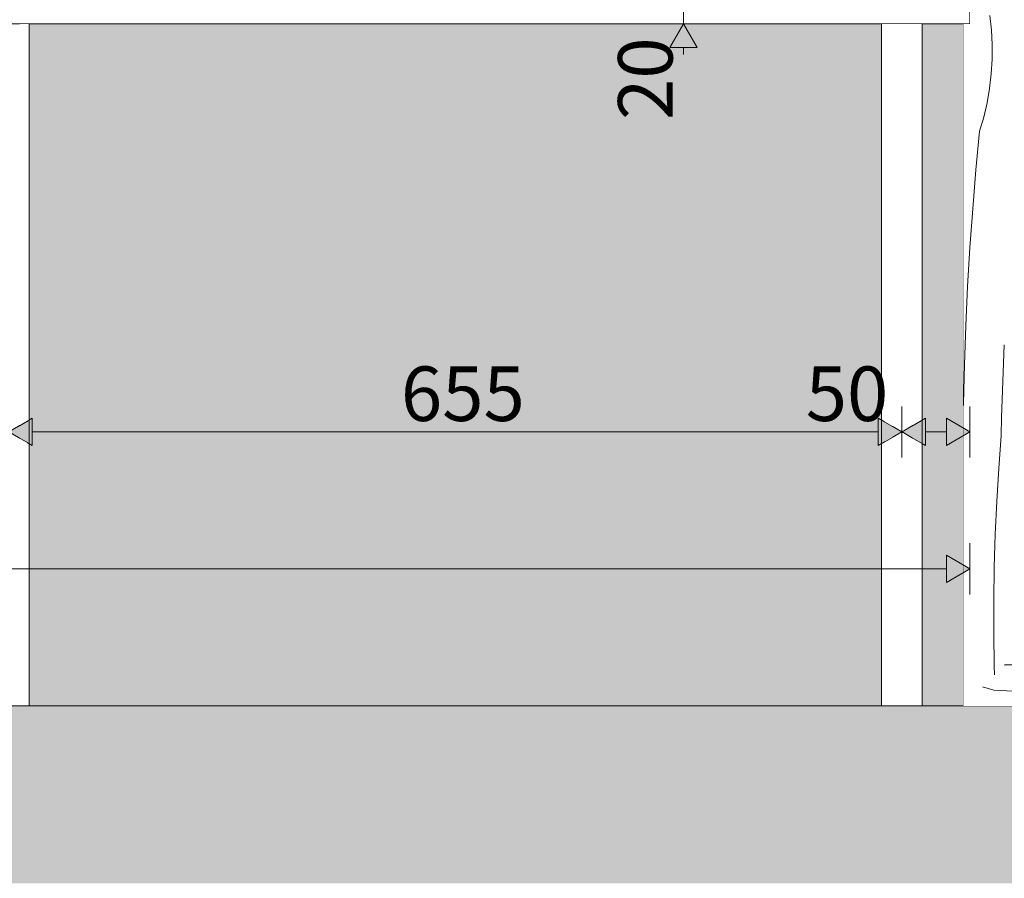
# Model space of a CAD drawing. Units: millimetres. Extents: x -29814 to 54709, y 4130 to 17909.
# Drawn here: x 4687 to 5409, y 9794 to 10423 of the extents above; entities that cross this region are included whole.
import ezdxf

# ---------------------------------------------------------------- set-up
doc = ezdxf.new("R2010")
doc.units = ezdxf.units.MM
doc.header["$MEASUREMENT"] = 0
doc.linetypes.add('Wipeout_Contour', pattern=[1000, 0, -1000])
for name, color, linetype in [('AR - SEINAD - siseseinad', 7, 'Continuous'), ('AR - VAHELAGI', 7, 'Continuous'), ('Archicad Doors', 7, 'Continuous'), ('SA - KLS', 7, 'Continuous'), ('SA - MÕÕDUD - erimööbel', 7, 'Continuous'), ('SA - SISUSTUS - 3D erimööbel', 7, 'Continuous')]:
    doc.layers.add(name, color=color, linetype=linetype)
for name, color, linetype, lineweight, true_color in [('AR - VAHELAGI_Pen_No__189', 7, 'Continuous', 0, 0xdbdbdb), ('AR - VAHELAGI_Pen_No__194', 7, 'Continuous', 13, 0xb6b6b6), ('AR - VAHELAGI_Pen_No__87', 7, 'Continuous', 9, 0x8a8a8a), ('Archicad Doors_Pen_No__87', 7, 'Continuous', 9, 0x8a8a8a), ('SA - KLS_Pen_No__87', 7, 'Continuous', 9, 0x8a8a8a), ('SA - MÕÕDUD - erimööbel_Pen_No__245', 7, 'Continuous', 13, 0x474874), ('SA - SISUSTUS - 3D erimööbel_Pen_No__87', 7, 'Continuous', 9, 0x8a8a8a)]:
    doc.layers.add(name, color=color, linetype=linetype, lineweight=lineweight, true_color=true_color)
doc.layers.add('SA - KLS_Pen_No__18', color=9, linetype='Continuous', lineweight=13)
doc.styles.add('GENERATED_STYLE_1', font='txt')
doc.dimstyles.new('GENERATED_STYLE__1', dxfattribs={"dimtxt": 40, "dimasz": 19, "dimexe": 0.18, "dimexo": 0.0625, "dimgap": 0, "dimtad": 1, "dimtih": 1, "dimtoh": 1, "dimdec": 0, "dimzin": 0, "dimdsep": 46, "dimtxsty": 'GENERATED_STYLE_1', "dimblk": 'ARROWHEAD_16', "dimblk1": 'ARROWHEAD_16', "dimblk2": 'ARROWHEAD_16', "dimcen": 0.09, "dimclrd": 256, "dimclre": 256, "dimclrt": 256, "dimazin": 0, "dimtfac": 1, "dimtdec": 4, "dimtmove": 0, "dimatfit": 3, "dimfxl": 0, "dimtolj": 1, "dimtzin": 0, "dimarcsym": 0})
doc.dimstyles.new('GENERATED_STYLE__2', dxfattribs={"dimtxt": 40, "dimasz": 19, "dimexe": 0.18, "dimexo": 0.0625, "dimgap": 0, "dimtad": 1, "dimdec": 0, "dimzin": 0, "dimdsep": 46, "dimtxsty": 'GENERATED_STYLE_1', "dimblk": 'ARROWHEAD_16', "dimblk1": 'ARROWHEAD_16', "dimblk2": 'ARROWHEAD_16', "dimcen": 0.09, "dimclrd": 256, "dimclre": 256, "dimclrt": 256, "dimazin": 0, "dimtfac": 1, "dimtdec": 4, "dimtmove": 0, "dimatfit": 3, "dimfxl": 0, "dimtolj": 1, "dimtzin": 0, "dimarcsym": 0})

# ---------------------------------------------------------------- blocks, each defined once
blk = doc.blocks.new('Section Element_103_5', base_point=(-8721.27, 5770))
at = {"layer": 'AR - SEINAD - siseseinad', "linetype": 'Continuous', "lineweight": 0, "true_color": 0xffffff}
for points in [[(5318.56, 10420), (5218.74, 10420), (5218.74, 9920), (5318.56, 9920)], [(5348.53, 9920), (5378.74, 9920), (5378.74, 10420), (5348.53, 10420)]]:
    blk.add_hatch(color=7, dxfattribs=at).paths.add_polyline_path(points)
blk = doc.blocks.new('Section Element_118_5', base_point=(-8721.27, 5770))
at = {"layer": 'Archicad Doors_Pen_No__87', "color": 252, "linetype": 'Continuous', "lineweight": 9, "true_color": 0x8a8a8a}
blk.add_line((5378.74, 9920), (5378.74, 10420), dxfattribs=at)
blk = doc.blocks.new('Section Element_122_5', base_point=(-8721.27, 5770))
at = {"layer": 'AR - SEINAD - siseseinad', "linetype": 'Continuous', "lineweight": 0, "true_color": 0xffffff}
blk.add_hatch(color=7, dxfattribs=at).paths.add_polyline_path([(4693.53, 10420), (4693.53, 9920), (5218.74, 9920), (5218.74, 10420)])
blk = doc.blocks.new('Section Element_130_5', base_point=(-8721.27, 5770))
at = {"color": 254, "linetype": 'Wipeout_Contour', "lineweight": 0, "ltscale": 46296.626757}
blk.add_wipeout([(4628.55, 10440), (4628.55, 10420), (5383.55, 10420), (5383.55, 10440)], dxfattribs=at).dxf.layer = 'SA - SISUSTUS - 3D erimööbel'
at = {"layer": 'SA - SISUSTUS - 3D erimööbel_Pen_No__87', "color": 252, "linetype": 'Continuous', "lineweight": 9, "true_color": 0x8a8a8a}
for p, q in [((5383.55, 10420), (5383.55, 10440)), ((4628.55, 10420), (5383.55, 10420))]:
    blk.add_line(p, q, dxfattribs=at)
blk = doc.blocks.new('Section Element_137_5', base_point=(-8721.27, 5770))
at = {"color": 254, "linetype": 'Wipeout_Contour', "lineweight": 0, "ltscale": 44803.779352}
blk.add_wipeout([(4691.86, 9920), (4693.53, 9920), (4693.53, 10420), (4691.86, 10420)], dxfattribs=at).dxf.layer = 'SA - SISUSTUS - 3D erimööbel'
at = {"color": 254, "linetype": 'Wipeout_Contour', "lineweight": 0, "ltscale": 44797.99151}
blk.add_wipeout([(4691.86, 10420), (4686.62, 10420), (4686.62, 9920), (4691.86, 9920)], dxfattribs=at).dxf.layer = 'SA - SISUSTUS - 3D erimööbel'
at = {"layer": 'SA - SISUSTUS - 3D erimööbel_Pen_No__87', "color": 252, "linetype": 'Continuous', "lineweight": 9, "true_color": 0x8a8a8a}
blk.add_line((4693.53, 9920), (4693.53, 10420), dxfattribs=at)
blk = doc.blocks.new('Section Element_139_5', base_point=(-8721.27, 5770))
at = {"color": 254, "linetype": 'Wipeout_Contour', "lineweight": 0, "ltscale": 45911.529989}
blk.add_wipeout([(5318.56, 10420), (5318.56, 9920), (5320.91, 9920), (5320.91, 10420)], dxfattribs=at).dxf.layer = 'SA - SISUSTUS - 3D erimööbel'
at = {"color": 254, "linetype": 'Wipeout_Contour', "lineweight": 0, "ltscale": 45963.495033}
blk.add_wipeout([(5346.86, 10420), (5346.86, 9920), (5348.53, 9920), (5348.53, 10420)], dxfattribs=at).dxf.layer = 'SA - SISUSTUS - 3D erimööbel'
at = {"color": 254, "linetype": 'Wipeout_Contour', "lineweight": 0, "ltscale": 45919.023017}
blk.add_wipeout([(5320.91, 10420), (5320.91, 9920), (5326.64, 9920), (5326.64, 10420)], dxfattribs=at).dxf.layer = 'SA - SISUSTUS - 3D erimööbel'
at = {"layer": 'SA - SISUSTUS - 3D erimööbel_Pen_No__87', "color": 252, "linetype": 'Continuous', "lineweight": 9, "true_color": 0x8a8a8a}
blk.add_line((5318.56, 9920), (5318.56, 10420), dxfattribs=at)
at = {"color": 254, "linetype": 'Wipeout_Contour', "lineweight": 0, "ltscale": 45931.384029}
blk.add_wipeout([(5326.64, 10420), (5326.64, 9920), (5334.22, 9920), (5334.22, 10420)], dxfattribs=at).dxf.layer = 'SA - SISUSTUS - 3D erimööbel'
at = {"color": 254, "linetype": 'Wipeout_Contour', "lineweight": 0, "ltscale": 45945.308821}
blk.add_wipeout([(5334.22, 10420), (5334.22, 9920), (5341.62, 9920), (5341.62, 10420)], dxfattribs=at).dxf.layer = 'SA - SISUSTUS - 3D erimööbel'
at = {"color": 254, "linetype": 'Wipeout_Contour', "lineweight": 0, "ltscale": 45957.065515}
blk.add_wipeout([(5341.62, 9920), (5346.86, 9920), (5346.86, 10420), (5341.62, 10420)], dxfattribs=at).dxf.layer = 'SA - SISUSTUS - 3D erimööbel'
at = {"layer": 'SA - SISUSTUS - 3D erimööbel_Pen_No__87', "color": 252, "linetype": 'Continuous', "lineweight": 9, "true_color": 0x8a8a8a}
blk.add_line((5348.53, 9920), (5348.53, 10420), dxfattribs=at)
blk = doc.blocks.new('Section Element_145_5', base_point=(-8721.27, 5770))
at = {"layer": 'AR - VAHELAGI_Pen_No__189', "linetype": 'Continuous', "lineweight": 0, "true_color": 0xdbdbdb}
blk.add_hatch(color=254, dxfattribs=at).paths.add_polyline_path([(3033.73, 9840), (7685.79, 9840), (7685.79, 9920), (3033.73, 9920)])
at = {"layer": 'AR - VAHELAGI_Pen_No__194', "linetype": 'Continuous', "lineweight": 13, "true_color": 0xb6b6b6}
for points in [[(3033.73, 9840), (3033.73, 9820), (7685.79, 9820), (7685.79, 9840)], [(3033.73, 9820), (3033.73, 9790), (7685.79, 9790), (7685.79, 9820)]]:
    blk.add_hatch(color=253, dxfattribs=at).paths.add_polyline_path(points)
at = {"layer": 'AR - VAHELAGI_Pen_No__87', "color": 252, "linetype": 'Continuous', "lineweight": 9, "true_color": 0x8a8a8a}
blk.add_line((7536.35, 9920), (3130.73, 9920), dxfattribs=at)
blk = doc.blocks.new('*X779', base_point=(-8721.27, 5770))
at = {"layer": 'SA - KLS_Pen_No__18', "color": 9, "linetype": 'Continuous', "lineweight": 13}
for p, q in [((5782.83, 9942.61), (5789.65, 9943.41)), ((5789.65, 9943.41), (5796.49, 9944.12)), ((5796.49, 9944.12), (5803.33, 9944.75)), ((5803.33, 9944.75), (5803.74, 9944.78)), ((5687.68, 9933.07), (5735.31, 9937.28)), ((5735.31, 9937.28), (5782.83, 9942.61)), ((5401.01, 9931.46), (5392.84, 9934.09)), ((5401.01, 9931.46), (5448.76, 9928.91)), ((5592.18, 9928.02), (5639.96, 9929.98)), ((5639.96, 9929.98), (5687.68, 9933.07)), ((5448.76, 9928.91), (5496.55, 9927.49)), ((5496.55, 9927.49), (5544.37, 9927.19)), ((5544.37, 9927.19), (5592.18, 9928.02)), ((5770.51, 9920), (5779.79, 9920.46)), ((5779.79, 9920.46), (5801.97, 9920.12)), ((5801.97, 9920.12), (5803.42, 9920))]:
    blk.add_line(p, q, dxfattribs=at)
blk = doc.blocks.new('Section Element_169_5', base_point=(-8721.27, 5770))
at = {"color": 254, "linetype": 'Wipeout_Contour', "lineweight": 0, "ltscale": 45621.363212}
blk.add_wipeout([(5408.74, 9950), (5378.74, 9920), (5803.74, 9920), (5803.74, 9950)], dxfattribs=at).dxf.layer = 'SA - KLS'
at = {"layer": 'SA - KLS_Pen_No__87', "color": 252, "linetype": 'Continuous', "lineweight": 9, "true_color": 0x8a8a8a}
for p, q in [((5408.74, 9950), (5778.74, 9950)), ((5778.74, 9950), (5803.74, 9950))]:
    blk.add_line(p, q, dxfattribs=at)
at = {"layer": 'SA - KLS', "lineweight": 0}
blk.add_blockref('*X779', (-8721.27, 5770), dxfattribs=at)
blk = doc.blocks.new('*X781', base_point=(-8721.27, 5770))
at = {"layer": 'SA - KLS_Pen_No__18', "color": 9, "linetype": 'Continuous', "lineweight": 13}
for p, q in [((5398.12, 10426.15), (5399.31, 10415.49)), ((5399.31, 10415.49), (5399.88, 10404.78)), ((5399.88, 10404.78), (5399.85, 10394.06)), ((5399.85, 10394.06), (5399.21, 10383.35)), ((5399.21, 10383.35), (5397.96, 10372.7)), ((5397.96, 10372.7), (5396.11, 10362.13)), ((5396.11, 10362.13), (5393.66, 10351.69)), ((5393.66, 10351.69), (5390.62, 10341.41)), ((5390.62, 10341.41), (5387.91, 10312.95)), ((5387.91, 10312.95), (5385.54, 10284.47)), ((5385.54, 10284.47), (5383.51, 10255.96)), ((5383.51, 10255.96), (5381.82, 10227.44)), ((5381.82, 10227.44), (5380.46, 10198.89)), ((5380.46, 10198.89), (5379.44, 10170.33)), ((5408.73, 10184.68), (5408.09, 10171.37)), ((5379.44, 10170.33), (5378.76, 10141.75)), ((5408.09, 10171.37), (5407.54, 10158.06)), ((5407.54, 10158.06), (5407.08, 10144.75)), ((5378.76, 10141.75), (5378.74, 10140.2)), ((5407.08, 10144.75), (5406.72, 10131.44)), ((5406.72, 10131.44), (5406.46, 10118.12)), ((5406.46, 10118.12), (5404.64, 10094.04)), ((5404.64, 10094.04), (5403.2, 10069.93)), ((5403.2, 10069.93), (5402.11, 10045.81)), ((5402.11, 10045.81), (5401.39, 10021.67)), ((5401.39, 10021.67), (5401.03, 9997.53)), ((5401.03, 9997.53), (5401.03, 9973.38)), ((5401.03, 9973.38), (5401.4, 9949.23)), ((5401.4, 9949.23), (5401.59, 9942.85))]:
    blk.add_line(p, q, dxfattribs=at)
blk = doc.blocks.new('Section Element_170_5', base_point=(-8721.27, 5770))
at = {"color": 254, "linetype": 'Wipeout_Contour', "lineweight": 0, "ltscale": 144821.855899}
blk.add_wipeout([(5378.74, 10890), (5383.55, 10890), (5383.55, 10870), (5378.74, 10870), (5378.74, 10440), (5383.55, 10440), (5383.55, 10420), (5378.74, 10420), (5378.74, 9920), (5408.74, 9950), (5408.74, 12220), (5378.74, 12220)], dxfattribs=at).dxf.layer = 'SA - KLS'
at = {"layer": 'SA - KLS', "lineweight": 0}
blk.add_blockref('*X781', (-8721.27, 5770), dxfattribs=at)
blk = doc.blocks.new('*D792', base_point=(-8721.27, 5770))
at = {"layer": 'SA - MÕÕDUD - erimööbel_Pen_No__245', "linetype": 'Continuous', "lineweight": 13, "true_color": 0x474874}
for points in [[(3283.52, 10020.44), (3300.85, 10010.44), (3300.85, 10030.44)], [(5383.55, 10020.44), (5366.22, 10030.44), (5366.22, 10010.44)]]:
    blk.add_hatch(color=167, dxfattribs=at).paths.add_polyline_path(points)
at = {"layer": 'SA - MÕÕDUD - erimööbel_Pen_No__245', "color": 167, "linetype": 'Continuous', "lineweight": 13, "true_color": 0x474874}
for p, q in [((3283.52, 10001.69), (3283.52, 10039.19)), ((5383.55, 10001.69), (5383.55, 10039.19)), ((3283.52, 10020.44), (3300.85, 10030.44)), ((3300.85, 10030.44), (3300.85, 10010.44)), ((5366.22, 10010.44), (5366.22, 10030.44)), ((5383.55, 10020.44), (5366.22, 10030.44)), ((3283.52, 10020.44), (3300.85, 10010.44)), ((3300.85, 10020.44), (5366.22, 10020.44)), ((5383.55, 10020.44), (5366.22, 10010.44))]:
    blk.add_line(p, q, dxfattribs=at)
at = {"layer": 'SA - MÕÕDUD - erimööbel_Pen_No__245', "color": 167, "lineweight": 13, "true_color": 0x474874, "insert": (4273.74, 10028.44), "char_height": 40, "attachment_point": 7, "style": 'GENERATED_STYLE_1'}
blk.add_mtext('\\A1;{\\pql;\\fSwis721 Cn BT|b0|i0|c0|p0;\\W1.000000;2,100}', dxfattribs=at)
blk = doc.blocks.new('ARROWHEAD_16')
at = {"linetype": 'Continuous', "lineweight": 0}
blk.add_hatch(color=0, dxfattribs=at).paths.add_polyline_path([(-0.9093, 0.525), (0, 0), (-0.9093, -0.525)])
at = {"color": 0, "linetype": 'Continuous', "lineweight": 0}
blk.add_line((0, 0), (-1, 0), dxfattribs=at)
blk = doc.blocks.new('*D794', base_point=(-8721.27, 5770))
at = {"layer": 'SA - MÕÕDUD - erimööbel_Pen_No__245', "linetype": 'Continuous', "lineweight": 13, "true_color": 0x474874}
for points in [[(3333.53, 10120.86), (3316.21, 10130.86), (3316.21, 10110.86)], [(3333.53, 10120.86), (3350.85, 10110.86), (3350.85, 10130.86)], [(4678.54, 10120.86), (4661.22, 10130.86), (4661.22, 10110.86)], [(4678.54, 10120.86), (4695.87, 10110.86), (4695.87, 10130.86)]]:
    blk.add_hatch(color=167, dxfattribs=at).paths.add_polyline_path(points)
at = {"layer": 'SA - MÕÕDUD - erimööbel_Pen_No__245', "color": 167, "linetype": 'Continuous', "lineweight": 13, "true_color": 0x474874}
for p, q in [((3333.53, 10102.11), (3333.53, 10139.61)), ((4678.54, 10102.11), (4678.54, 10139.61)), ((3333.53, 10120.86), (3350.85, 10130.86)), ((3350.85, 10130.86), (3350.85, 10110.86)), ((4661.22, 10110.86), (4661.22, 10130.86)), ((4678.54, 10120.86), (4661.22, 10130.86)), ((3333.53, 10120.86), (3350.85, 10110.86)), ((3350.85, 10120.86), (4661.22, 10120.86)), ((4678.54, 10120.86), (4661.22, 10110.86))]:
    blk.add_line(p, q, dxfattribs=at)
at = {"layer": 'SA - MÕÕDUD - erimööbel_Pen_No__245', "color": 167, "lineweight": 13, "true_color": 0x474874, "insert": (3946.24, 10128.86), "char_height": 40, "attachment_point": 7, "style": 'GENERATED_STYLE_1'}
blk.add_mtext('\\A1;{\\pql;\\fSwis721 Cn BT|b0|i0|c0|p0;\\W1.000000;1,345}', dxfattribs=at)
blk = doc.blocks.new('*D795', base_point=(-8721.27, 5770))
at = {"layer": 'SA - MÕÕDUD - erimööbel_Pen_No__245', "linetype": 'Continuous', "lineweight": 13, "true_color": 0x474874}
for points in [[(4678.54, 10120.86), (4661.22, 10130.86), (4661.22, 10110.86)], [(4678.54, 10120.86), (4695.87, 10110.86), (4695.87, 10130.86)], [(5333.54, 10120.86), (5316.22, 10130.86), (5316.22, 10110.86)], [(5333.54, 10120.86), (5350.87, 10110.86), (5350.87, 10130.86)]]:
    blk.add_hatch(color=167, dxfattribs=at).paths.add_polyline_path(points)
at = {"layer": 'SA - MÕÕDUD - erimööbel_Pen_No__245', "color": 167, "linetype": 'Continuous', "lineweight": 13, "true_color": 0x474874}
for p, q in [((4678.54, 10102.11), (4678.54, 10139.61)), ((5333.54, 10102.11), (5333.54, 10139.61)), ((4678.54, 10120.86), (4695.87, 10130.86)), ((4695.87, 10130.86), (4695.87, 10110.86)), ((5316.22, 10110.86), (5316.22, 10130.86)), ((5333.54, 10120.86), (5316.22, 10130.86)), ((4678.54, 10120.86), (4695.87, 10110.86)), ((4695.87, 10120.86), (5316.22, 10120.86)), ((5333.54, 10120.86), (5316.22, 10110.86))]:
    blk.add_line(p, q, dxfattribs=at)
at = {"layer": 'SA - MÕÕDUD - erimööbel_Pen_No__245', "color": 167, "lineweight": 13, "true_color": 0x474874, "char_height": 40, "attachment_point": 7, "style": 'GENERATED_STYLE_1'}
for s, insert in [('\\A1;{\\pql;\\fSwis721 Cn BT|b0|i0|c0|p0;\\W1.000000;655}', (4966.2, 10128.86)), ('\\A1;{\\pql;\\fSwis721 Cn BT|b0|i0|c0|p0;\\W1.000000;50}', (5263.09, 10128.86))]:
    blk.add_mtext(s, dxfattribs=dict(at, insert=insert))
blk = doc.blocks.new('*D796', base_point=(-8721.27, 5770))
at = {"layer": 'SA - MÕÕDUD - erimööbel_Pen_No__245', "linetype": 'Continuous', "lineweight": 13, "true_color": 0x474874}
for points in [[(5333.54, 10120.86), (5316.22, 10130.86), (5316.22, 10110.86)], [(5333.54, 10120.86), (5350.87, 10110.86), (5350.87, 10130.86)], [(5383.55, 10120.86), (5366.22, 10130.86), (5366.22, 10110.86)]]:
    blk.add_hatch(color=167, dxfattribs=at).paths.add_polyline_path(points)
at = {"layer": 'SA - MÕÕDUD - erimööbel_Pen_No__245', "color": 167, "linetype": 'Continuous', "lineweight": 13, "true_color": 0x474874}
for p, q in [((5333.54, 10102.11), (5333.54, 10139.61)), ((5383.55, 10102.11), (5383.55, 10139.61)), ((5333.54, 10120.86), (5350.87, 10130.86)), ((5350.87, 10130.86), (5350.87, 10110.86)), ((5366.22, 10110.86), (5366.22, 10130.86)), ((5383.55, 10120.86), (5366.22, 10130.86)), ((5333.54, 10120.86), (5350.87, 10110.86)), ((5350.87, 10120.86), (5366.22, 10120.86)), ((5383.55, 10120.86), (5366.22, 10110.86))]:
    blk.add_line(p, q, dxfattribs=at)
blk = doc.blocks.new('*D797', base_point=(-8721.27, 5770))
at = {"layer": 'SA - MÕÕDUD - erimööbel_Pen_No__245', "linetype": 'Continuous', "lineweight": 13, "true_color": 0x474874}
for points in [[(4628.54, 11091.15), (4645.86, 11081.15), (4645.86, 11101.15)], [(4678.54, 11091.15), (4661.22, 11101.15), (4661.22, 11081.15)], [(4678.54, 11091.15), (4695.87, 11081.15), (4695.87, 11101.15)]]:
    blk.add_hatch(color=167, dxfattribs=at).paths.add_polyline_path(points)
at = {"layer": 'SA - MÕÕDUD - erimööbel_Pen_No__245', "color": 167, "linetype": 'Continuous', "lineweight": 13, "true_color": 0x474874}
for p, q in [((4628.54, 11072.4), (4628.54, 11109.9)), ((4678.54, 11072.4), (4678.54, 11109.9)), ((4628.54, 11091.15), (4645.86, 11101.15)), ((4645.86, 11101.15), (4645.86, 11081.15)), ((4661.22, 11081.15), (4661.22, 11101.15)), ((4678.54, 11091.15), (4661.22, 11101.15)), ((4628.54, 11091.15), (4645.86, 11081.15)), ((4645.86, 11091.15), (4661.22, 11091.15)), ((4678.54, 11091.15), (4661.22, 11081.15))]:
    blk.add_line(p, q, dxfattribs=at)
at = {"layer": 'SA - MÕÕDUD - erimööbel_Pen_No__245', "color": 167, "lineweight": 13, "true_color": 0x474874, "insert": (4558.09, 11099.15), "char_height": 40, "attachment_point": 7, "style": 'GENERATED_STYLE_1'}
blk.add_mtext('\\A1;{\\pql;\\fSwis721 Cn BT|b0|i0|c0|p0;\\W1.000000;50}', dxfattribs=at)
blk = doc.blocks.new('*D798', base_point=(-8721.27, 5770))
at = {"layer": 'SA - MÕÕDUD - erimööbel_Pen_No__245', "linetype": 'Continuous', "lineweight": 13, "true_color": 0x474874}
for points in [[(4678.54, 11091.15), (4661.22, 11101.15), (4661.22, 11081.15)], [(4678.54, 11091.15), (4695.87, 11081.15), (4695.87, 11101.15)], [(5333.54, 11091.15), (5316.22, 11101.15), (5316.22, 11081.15)], [(5333.54, 11091.15), (5350.87, 11081.15), (5350.87, 11101.15)]]:
    blk.add_hatch(color=167, dxfattribs=at).paths.add_polyline_path(points)
at = {"layer": 'SA - MÕÕDUD - erimööbel_Pen_No__245', "color": 167, "linetype": 'Continuous', "lineweight": 13, "true_color": 0x474874}
for p, q in [((4678.54, 11072.4), (4678.54, 11109.9)), ((5333.54, 11072.4), (5333.54, 11109.9)), ((4678.54, 11091.15), (4695.87, 11101.15)), ((4695.87, 11101.15), (4695.87, 11081.15)), ((5316.22, 11081.15), (5316.22, 11101.15)), ((5333.54, 11091.15), (5316.22, 11101.15)), ((4678.54, 11091.15), (4695.87, 11081.15)), ((4695.87, 11091.15), (5316.22, 11091.15)), ((5333.54, 11091.15), (5316.22, 11081.15))]:
    blk.add_line(p, q, dxfattribs=at)
at = {"layer": 'SA - MÕÕDUD - erimööbel_Pen_No__245', "color": 167, "lineweight": 13, "true_color": 0x474874, "char_height": 40, "attachment_point": 7, "style": 'GENERATED_STYLE_1'}
for s, insert in [('\\A1;{\\pql;\\fSwis721 Cn BT|b0|i0|c0|p0;\\W1.000000;655}', (4966.2, 11099.15)), ('\\A1;{\\pql;\\fSwis721 Cn BT|b0|i0|c0|p0;\\W1.000000;50}', (5263.09, 11099.15))]:
    blk.add_mtext(s, dxfattribs=dict(at, insert=insert))
blk = doc.blocks.new('*D799', base_point=(-8721.27, 5770))
at = {"layer": 'SA - MÕÕDUD - erimööbel_Pen_No__245', "linetype": 'Continuous', "lineweight": 13, "true_color": 0x474874}
for points in [[(5333.54, 11091.15), (5316.22, 11101.15), (5316.22, 11081.15)], [(5333.54, 11091.15), (5350.87, 11081.15), (5350.87, 11101.15)], [(5383.55, 11091.15), (5366.22, 11101.15), (5366.22, 11081.15)]]:
    blk.add_hatch(color=167, dxfattribs=at).paths.add_polyline_path(points)
at = {"layer": 'SA - MÕÕDUD - erimööbel_Pen_No__245', "color": 167, "linetype": 'Continuous', "lineweight": 13, "true_color": 0x474874}
for p, q in [((5333.54, 11072.4), (5333.54, 11109.9)), ((5383.55, 11072.4), (5383.55, 11109.9)), ((5333.54, 11091.15), (5350.87, 11101.15)), ((5350.87, 11101.15), (5350.87, 11081.15)), ((5366.22, 11081.15), (5366.22, 11101.15)), ((5383.55, 11091.15), (5366.22, 11101.15)), ((5333.54, 11091.15), (5350.87, 11081.15)), ((5350.87, 11091.15), (5366.22, 11091.15)), ((5383.55, 11091.15), (5366.22, 11081.15))]:
    blk.add_line(p, q, dxfattribs=at)
blk = doc.blocks.new('*D802', base_point=(-8721.27, 5770))
at = {"layer": 'SA - MÕÕDUD - erimööbel_Pen_No__245', "linetype": 'Continuous', "lineweight": 13, "true_color": 0x474874}
for points in [[(5173.46, 10440), (5183.46, 10457.32), (5163.46, 10457.32)], [(5173.46, 10420), (5163.46, 10402.68), (5183.46, 10402.68)]]:
    blk.add_hatch(color=167, dxfattribs=at).paths.add_polyline_path(points)
at = {"layer": 'SA - MÕÕDUD - erimööbel_Pen_No__245', "color": 167, "linetype": 'Continuous', "lineweight": 13, "true_color": 0x474874}
for p, q in [((5192.21, 10440), (5154.71, 10440)), ((5173.46, 10420), (5173.46, 10440)), ((5192.21, 10420), (5154.71, 10420)), ((5173.46, 10420), (5163.46, 10402.68)), ((5173.46, 10420), (5183.46, 10402.68)), ((5183.46, 10402.68), (5163.46, 10402.68)), ((5173.46, 10397.67), (5173.46, 10402.68))]:
    blk.add_line(p, q, dxfattribs=at)
at = {"layer": 'SA - MÕÕDUD - erimööbel_Pen_No__245', "color": 167, "lineweight": 13, "true_color": 0x474874, "insert": (5165.46, 10349.55), "char_height": 40, "attachment_point": 7, "rotation": 90, "style": 'GENERATED_STYLE_1'}
blk.add_mtext('\\A1;{\\pql;\\fSwis721 Cn BT|b0|i0|c0|p0;\\W1.000000;20}', dxfattribs=at)

msp = doc.modelspace()

# ---------------------------------------------------------------- block references
at = {"layer": 'AR - SEINAD - siseseinad', "lineweight": 0}
for name in ['Section Element_122_5', 'Section Element_103_5']:
    msp.add_blockref(name, (-8721.27, 5770), dxfattribs=at)
at = {"layer": 'Archicad Doors', "lineweight": 0}
msp.add_blockref('Section Element_118_5', (-8721.27, 5770), dxfattribs=at)

# ---------------------------------------------------------------- next in the draw order: block references
at = {"layer": 'SA - SISUSTUS - 3D erimööbel', "lineweight": 0}
msp.add_blockref('Section Element_130_5', (-8721.27, 5770), dxfattribs=at)

# ---------------------------------------------------------------- next in the draw order: block references
for name in ['Section Element_137_5', 'Section Element_139_5']:
    msp.add_blockref(name, (-8721.27, 5770), dxfattribs=at)

# ---------------------------------------------------------------- next in the draw order: block references
at = {"layer": 'AR - VAHELAGI', "lineweight": 0}
msp.add_blockref('Section Element_145_5', (-8721.27, 5770), dxfattribs=at)

# ---------------------------------------------------------------- next in the draw order: dimensions: what is measured, and where the dimension line sits
at = {"layer": 'SA - MÕÕDUD - erimööbel', "color": 167, "linetype": 'Continuous', "lineweight": 13, "true_color": 0x474874}
for base, p1, p2, picture, middle in [((4678.54, 11091.15), (4628.54, 10890), (4678.54, 9920), '*D797', (4588.53, 11119.15)), ((5333.54, 11091.15), (4678.54, 9920), (5333.54, 9920), '*D798', (5011.86, 11119.15)), ((4678.54, 10120.86), (3333.53, 9920), (4678.54, 9920), '*D794', (4013.25, 10148.86)), ((5333.54, 10120.86), (4678.54, 9920), (5333.54, 9920), '*D795', (5011.86, 10148.86))]:
    dim = msp.add_linear_dim(base=base, p1=p1, p2=p2, dimstyle='GENERATED_STYLE__1', dxfattribs=at)
    dim.commit()
    dim.dimension.update_dxf_attribs({"geometry": picture, "text_midpoint": middle, "dimtype": 160})

# ---------------------------------------------------------------- next in the draw order: block references
at = {"layer": 'SA - KLS', "lineweight": 0}
msp.add_blockref('Section Element_169_5', (-8721.27, 5770), dxfattribs=at)

# ---------------------------------------------------------------- next in the draw order: block references
msp.add_blockref('Section Element_170_5', (-8721.27, 5770), dxfattribs=at)

# ---------------------------------------------------------------- next in the draw order: dimensions: what is measured, and where the dimension line sits
at = {"layer": 'SA - MÕÕDUD - erimööbel', "color": 167, "linetype": 'Continuous', "lineweight": 13, "true_color": 0x474874}
for base, p1, picture, middle in [((5383.55, 10020.44), (3283.52, 11770), '*D792', (4340.75, 10048.44)), ((5383.55, 11091.15), (5333.54, 9920), '*D799', (5293.54, 11119.15)), ((5383.55, 10120.86), (5333.54, 9920), '*D796', (5293.54, 10148.86))]:
    dim = msp.add_linear_dim(base=base, p1=p1, p2=(5383.55, 10420), dimstyle='GENERATED_STYLE__1', dxfattribs=at)
    dim.commit()
    dim.dimension.update_dxf_attribs({"geometry": picture, "text_midpoint": middle, "dimtype": 160})
dim = msp.add_linear_dim(base=(5173.46, 10440), p1=(5383.55, 10420), p2=(5383.55, 10440), angle=90, dimstyle='GENERATED_STYLE__2', dxfattribs=at)
dim.commit()
dim.dimension.update_dxf_attribs({"geometry": '*D802', "text_midpoint": (5145.46, 10379.99), "dimtype": 160, "text_rotation": 90})

doc.saveas('drawing.dxf')
